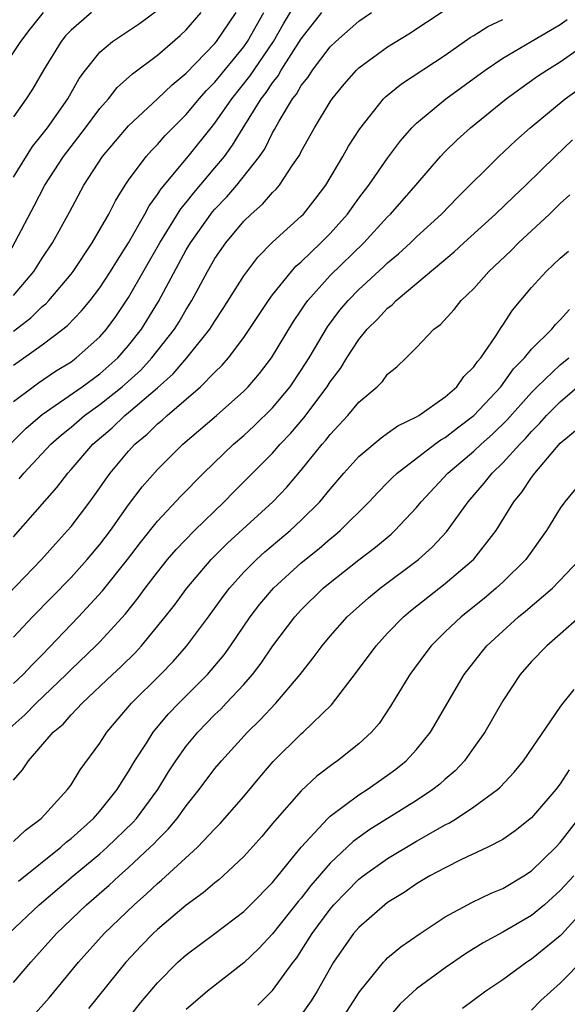
# Model space of a CAD drawing. Units: inches. Extents: x 2595000 to 2598000, y 1485000 to 1488000.
# Drawn here: x 2595257 to 2595295, y 1486098 to 1486167 of the extents above; entities that cross this region are included whole.
import ezdxf

# ---------------------------------------------------------------- set-up
doc = ezdxf.new("R2010")
doc.units = ezdxf.units.IN
doc.header["$MEASUREMENT"] = 0
doc.layers.add('LD25951485_2ft', color=248, linetype='Continuous')

msp = doc.modelspace()

# ---------------------------------------------------------------- linework, layer by layer
at = {"layer": 'LD25951485_2ft'}
for points, elevation in [([(2595257, 1486142.508), (2595259, 1486143.918), (2595260.438, 1486145), (2595260.75, 1486145.25), (2595261.734, 1486146.266), (2595262.328, 1486147), (2595263, 1486147.882), (2595263.737, 1486149), (2595264.216, 1486149.784), (2595265, 1486151), (2595266.118, 1486153), (2595266.418, 1486153.582), (2595267, 1486154.35), (2595267.25, 1486154.75), (2595269.143, 1486157), (2595270.726, 1486159), (2595271, 1486159.326), (2595272.173, 1486161), (2595273.429, 1486162.571), (2595275.061, 1486165), (2595275.771, 1486166.229), (2595277, 1486168.271)], 10038), ([(2595256, 1486149), (2595258.432, 1486153.568), (2595259.168, 1486155), (2595260.464, 1486157), (2595262.007, 1486159), (2595263, 1486160.339), (2595263.595, 1486161), (2595264.212, 1486161.789), (2595265.264, 1486162.736), (2595267, 1486164.03), (2595268.588, 1486165.412), (2595269, 1486165.8), (2595270.041, 1486167)], 10044), ([(2595259.063, 1486167), (2595258.143, 1486165.857), (2595257.48, 1486165), (2595256.167, 1486163)], 10050), ([(2595256.877, 1486137.123), (2595257.886, 1486138.114), (2595259, 1486139.068), (2595261.773, 1486141), (2595263, 1486141.902), (2595264.247, 1486143), (2595265, 1486143.861), (2595265.887, 1486145), (2595267.077, 1486146.923), (2595269, 1486150.502), (2595269.291, 1486151), (2595270.837, 1486153.163), (2595271, 1486153.347), (2595271.815, 1486154.185), (2595272.52, 1486155), (2595274.095, 1486157), (2595274.463, 1486157.537), (2595275, 1486158.648), (2595275.135, 1486158.865), (2595275.453, 1486159.453), (2595276.398, 1486161), (2595276.666, 1486161.335), (2595277, 1486161.93), (2595277.478, 1486162.522), (2595277.778, 1486163), (2595279, 1486164.62), (2595279.392, 1486165), (2595281, 1486166.411), (2595281.875, 1486167)], 10034), ([(2595257, 1486155.555), (2595258.309, 1486157.691), (2595259, 1486158.535), (2595259.352, 1486159), (2595260.77, 1486161), (2595261.571, 1486162.429), (2595261.998, 1486163), (2595263, 1486164.254), (2595263.883, 1486165), (2595265.749, 1486166.251), (2595267, 1486167.167)], 10046), ([(2595262.43, 1486167), (2595261, 1486165.769), (2595260.623, 1486165.377), (2595260.306, 1486165), (2595259.079, 1486163), (2595258.319, 1486161.681), (2595257.869, 1486161), (2595257, 1486159.764)], 10048), ([(2595257, 1486147.34), (2595258.419, 1486149), (2595259, 1486149.927), (2595259.714, 1486151), (2595260.881, 1486153.119), (2595261.893, 1486155), (2595263.18, 1486157), (2595265, 1486159.14), (2595267, 1486160.996), (2595268.023, 1486161.977), (2595269, 1486162.783), (2595271, 1486164.862), (2595271.111, 1486165), (2595272.469, 1486167)], 10042), ([(2595257, 1486144.858), (2595258.212, 1486145.788), (2595259, 1486146.574), (2595259.236, 1486146.763), (2595259.458, 1486147), (2595261, 1486148.825), (2595261.135, 1486149), (2595262.475, 1486151), (2595263.616, 1486153), (2595264.078, 1486153.922), (2595264.759, 1486155), (2595265, 1486155.351), (2595266.224, 1486157), (2595266.587, 1486157.414), (2595267, 1486157.83), (2595267.544, 1486158.457), (2595268.062, 1486159), (2595269, 1486159.923), (2595269.906, 1486161), (2595270.421, 1486161.579), (2595271, 1486162.153), (2595273, 1486164.623), (2595273.26, 1486165), (2595274.387, 1486167)], 10040), ([(2595257, 1486139.968), (2595258.362, 1486141), (2595258.735, 1486141.264), (2595259.924, 1486142.076), (2595261, 1486142.737), (2595261.363, 1486143), (2595263, 1486144.475), (2595263.46, 1486145), (2595264.11, 1486145.89), (2595265, 1486147.195), (2595267.158, 1486151), (2595268.628, 1486153.372), (2595269, 1486153.808), (2595269.524, 1486154.477), (2595271, 1486156.204), (2595271.651, 1486157), (2595272.224, 1486157.776), (2595272.955, 1486159), (2595274.215, 1486161), (2595274.559, 1486161.442), (2595275, 1486162.122), (2595275.39, 1486162.61), (2595275.609, 1486163), (2595277, 1486165.179), (2595278.425, 1486167)], 10036), ([(2595257.395, 1486134.605), (2595257.715, 1486135), (2595259.598, 1486137), (2595260.341, 1486137.659), (2595261, 1486138.19), (2595261.937, 1486139), (2595263, 1486139.762), (2595264.553, 1486141), (2595265.84, 1486142.16), (2595266.623, 1486143), (2595268.184, 1486145), (2595268.5, 1486145.5), (2595269, 1486146.36), (2595269.403, 1486147), (2595270.48, 1486149), (2595271, 1486149.905), (2595271.751, 1486151), (2595273, 1486152.504), (2595273.506, 1486153), (2595274.31, 1486153.69), (2595275, 1486154.494), (2595275.264, 1486154.736), (2595275.482, 1486155), (2595276.397, 1486156.397), (2595276.89, 1486157.11), (2595277, 1486157.345), (2595277.918, 1486159), (2595279, 1486160.798), (2595279.135, 1486161), (2595279.978, 1486162.022), (2595280.826, 1486163), (2595281, 1486163.169), (2595283, 1486164.616), (2595284.481, 1486165.519), (2595287, 1486167.18)], 10032), ([(2595256.026, 1486125.974), (2595258.936, 1486129), (2595259.907, 1486130.093), (2595260.756, 1486131), (2595261, 1486131.286), (2595262.305, 1486133), (2595263, 1486133.964), (2595263.416, 1486134.585), (2595263.72, 1486135), (2595265, 1486136.521), (2595265.437, 1486137), (2595266.291, 1486137.709), (2595267, 1486138.413), (2595267.323, 1486138.677), (2595267.667, 1486139), (2595269.991, 1486141), (2595271, 1486142.014), (2595271.506, 1486142.494), (2595271.937, 1486143), (2595273, 1486144.424), (2595274.714, 1486147), (2595275, 1486147.38), (2595276.311, 1486149), (2595276.628, 1486149.371), (2595277, 1486149.686), (2595278.357, 1486151), (2595279, 1486151.654), (2595280.207, 1486153), (2595281, 1486154.11), (2595281.687, 1486155), (2595283, 1486156.89), (2595283.901, 1486158.099), (2595284.684, 1486159), (2595285, 1486159.312), (2595287.052, 1486161), (2595289.776, 1486163), (2595291, 1486163.828), (2595292.975, 1486165), (2595295, 1486166.176), (2595295.483, 1486166.517)], 10028), ([(2595257, 1486130.567), (2595260.005, 1486133.995), (2595260.769, 1486135), (2595261, 1486135.252), (2595262.504, 1486137), (2595263.846, 1486138.154), (2595264.732, 1486139), (2595265, 1486139.211), (2595267, 1486140.934), (2595268.095, 1486141.905), (2595269.053, 1486143), (2595270.652, 1486145), (2595271, 1486145.567), (2595271.573, 1486146.427), (2595273, 1486148.713), (2595273.99, 1486150.01), (2595275, 1486151.035), (2595277, 1486152.857), (2595277.141, 1486153), (2595277.968, 1486154.031), (2595278.7, 1486155), (2595279.896, 1486157), (2595280.291, 1486157.709), (2595281.071, 1486158.929), (2595282.722, 1486161), (2595282.858, 1486161.142), (2595283.957, 1486162.044), (2595287, 1486164.041), (2595288.74, 1486165.26), (2595289, 1486165.408), (2595289.972, 1486166.028), (2595291, 1486166.526)], 10030), ([(2595257, 1486123.595), (2595258.327, 1486125), (2595261, 1486127.746), (2595262.118, 1486129), (2595263, 1486130.044), (2595263.733, 1486131), (2595265, 1486132.782), (2595265.951, 1486134.05), (2595267, 1486135.255), (2595268.756, 1486137), (2595271.097, 1486139), (2595273, 1486140.69), (2595273.308, 1486141), (2595274.092, 1486141.908), (2595274.933, 1486143), (2595276.468, 1486145.532), (2595277, 1486146.309), (2595277.268, 1486146.732), (2595277.464, 1486147), (2595279, 1486148.736), (2595281.342, 1486151), (2595283, 1486152.799), (2595283.206, 1486153), (2595284.97, 1486155), (2595286.677, 1486157), (2595287, 1486157.341), (2595287.834, 1486158.166), (2595288.756, 1486159), (2595291.242, 1486161), (2595292.246, 1486161.755), (2595293.421, 1486162.579), (2595294.053, 1486163), (2595295, 1486163.573), (2595297, 1486165.001)], 10026), ([(2595257, 1486120.368), (2595257.669, 1486121), (2595258.309, 1486121.691), (2595259, 1486122.378), (2595261.515, 1486125), (2595263.181, 1486126.819), (2595264.926, 1486129), (2595265.827, 1486130.174), (2595267, 1486131.652), (2595268.616, 1486133.384), (2595270.198, 1486135), (2595272.298, 1486137), (2595273, 1486137.607), (2595273.722, 1486138.278), (2595275, 1486139.533), (2595276.217, 1486141), (2595277, 1486142.144), (2595277.546, 1486143), (2595278.829, 1486145.171), (2595279.681, 1486146.319), (2595280.252, 1486147), (2595281, 1486147.763), (2595282.694, 1486149.306), (2595283, 1486149.608), (2595283.756, 1486150.244), (2595284.577, 1486151), (2595285, 1486151.412), (2595286.738, 1486153), (2595287.851, 1486154.149), (2595290.716, 1486157), (2595291.898, 1486158.102), (2595292.897, 1486159), (2595295.341, 1486161), (2595296.3, 1486161.7)], 10024), ([(2595256.735, 1486117.264), (2595257.796, 1486118.204), (2595258.579, 1486119), (2595260.663, 1486121), (2595261, 1486121.349), (2595262.726, 1486123), (2595263, 1486123.281), (2595264.774, 1486125.226), (2595265.661, 1486126.339), (2595266.142, 1486127), (2595267, 1486128.117), (2595267.711, 1486129), (2595268.303, 1486129.697), (2595269.573, 1486131), (2595271.63, 1486133), (2595272.304, 1486133.696), (2595275, 1486136.389), (2595275.535, 1486137), (2595276.25, 1486137.75), (2595277.168, 1486138.832), (2595278.792, 1486141), (2595279, 1486141.331), (2595279.722, 1486142.278), (2595280.162, 1486143), (2595281, 1486144.286), (2595281.586, 1486145), (2595282.299, 1486145.7), (2595283, 1486146.465), (2595283.309, 1486146.691), (2595283.596, 1486147), (2595287.632, 1486150.368), (2595288.303, 1486151), (2595290.507, 1486153), (2595291.77, 1486154.23), (2595292.6, 1486155), (2595294.635, 1486157), (2595295.847, 1486158.153)], 10022), ([(2595257, 1486113.668), (2595257.631, 1486114.369), (2595258.033, 1486115), (2595259.761, 1486117), (2595260.44, 1486117.56), (2595261, 1486118.197), (2595261.769, 1486119), (2595263.884, 1486121), (2595264.468, 1486121.532), (2595265.472, 1486122.528), (2595265.9, 1486123), (2595267.542, 1486125), (2595268.182, 1486125.818), (2595269.037, 1486127), (2595270.734, 1486129), (2595271.87, 1486130.13), (2595275.019, 1486133), (2595275.989, 1486134.011), (2595277, 1486135.201), (2595278.442, 1486137), (2595278.703, 1486137.297), (2595279, 1486137.688), (2595280.237, 1486139), (2595281, 1486139.92), (2595282.263, 1486141), (2595282.637, 1486141.363), (2595283, 1486141.87), (2595283.628, 1486142.372), (2595284.282, 1486143), (2595285, 1486143.723), (2595286.215, 1486145), (2595286.671, 1486145.329), (2595287.624, 1486146.376), (2595288.12, 1486147), (2595289, 1486147.832), (2595290.032, 1486149), (2595291.55, 1486150.45), (2595292.084, 1486151), (2595294.239, 1486153), (2595295, 1486153.736), (2595295.671, 1486154.329)], 10020), ([(2595257, 1486109.395), (2595257.826, 1486110.174), (2595258.921, 1486111), (2595260.762, 1486113), (2595261, 1486113.331), (2595261.632, 1486114.367), (2595263, 1486116.233), (2595263.484, 1486117), (2595265.199, 1486119), (2595267.209, 1486121), (2595268.086, 1486121.914), (2595269.03, 1486122.97), (2595270.556, 1486125), (2595271.573, 1486126.427), (2595272.007, 1486127), (2595273, 1486128.105), (2595273.888, 1486129), (2595274.471, 1486129.529), (2595276.226, 1486131), (2595277, 1486131.717), (2595278.281, 1486133), (2595279, 1486133.887), (2595279.957, 1486135), (2595281, 1486136.159), (2595282.543, 1486137.457), (2595283, 1486137.763), (2595283.715, 1486138.284), (2595285, 1486138.899), (2595285.164, 1486139), (2595287, 1486140.289), (2595287.813, 1486141), (2595288.3, 1486141.7), (2595289, 1486142.371), (2595289.244, 1486142.756), (2595289.466, 1486143), (2595290.485, 1486144.485), (2595290.882, 1486145.117), (2595291, 1486145.273), (2595291.683, 1486146.317), (2595293, 1486147.896), (2595294.014, 1486149), (2595295, 1486149.944), (2595295.579, 1486150.421)], 10018), ([(2595257.351, 1486106.649), (2595260.289, 1486109), (2595260.654, 1486109.346), (2595261, 1486109.612), (2595262.559, 1486111), (2595263, 1486111.497), (2595264.212, 1486113), (2595264.497, 1486113.503), (2595265, 1486114.261), (2595265.431, 1486115), (2595266.234, 1486116.234), (2595266.71, 1486117), (2595266.837, 1486117.163), (2595267.756, 1486118.244), (2595268.483, 1486119), (2595270.473, 1486121), (2595271, 1486121.607), (2595271.634, 1486122.366), (2595272.087, 1486123), (2595273.453, 1486125), (2595274.116, 1486125.884), (2595275.061, 1486127), (2595277, 1486128.761), (2595278.239, 1486129.76), (2595279, 1486130.424), (2595279.326, 1486130.674), (2595279.706, 1486131), (2595281.706, 1486133), (2595282.331, 1486133.669), (2595283, 1486134.333), (2595283.322, 1486134.677), (2595283.658, 1486135), (2595286.276, 1486137), (2595286.69, 1486137.31), (2595287, 1486137.478), (2595287.848, 1486138.152), (2595289, 1486139.002), (2595290.858, 1486141), (2595291.756, 1486142.244), (2595292.516, 1486143), (2595293, 1486143.604), (2595294.419, 1486145), (2595294.675, 1486145.325), (2595295, 1486145.639), (2595295.642, 1486146.358)], 10016), ([(2595256.68, 1486103), (2595258.785, 1486105), (2595261.148, 1486107), (2595263, 1486108.542), (2595263.514, 1486109), (2595265.284, 1486110.716), (2595265.537, 1486111), (2595267.018, 1486113), (2595267.768, 1486114.232), (2595268.272, 1486115), (2595269, 1486116.012), (2595269.819, 1486117), (2595271, 1486118.212), (2595271.404, 1486118.596), (2595271.787, 1486119), (2595273, 1486120.305), (2595273.607, 1486121), (2595274.217, 1486121.783), (2595275.017, 1486123), (2595276.543, 1486125), (2595277, 1486125.502), (2595278.52, 1486127), (2595279, 1486127.403), (2595281, 1486128.964), (2595282.156, 1486129.844), (2595283.245, 1486130.755), (2595283.507, 1486131), (2595285, 1486132.61), (2595285.32, 1486133), (2595287.18, 1486135), (2595289, 1486136.526), (2595289.497, 1486137), (2595290.295, 1486137.705), (2595291.303, 1486138.697), (2595293, 1486140.607), (2595293.393, 1486141), (2595295, 1486142.523), (2595295.588, 1486143)], 10014), ([(2595257, 1486099.603), (2595258.199, 1486101), (2595259.993, 1486103), (2595262.08, 1486105), (2595263.646, 1486106.354), (2595264.335, 1486107), (2595265, 1486107.589), (2595266.505, 1486109), (2595266.755, 1486109.244), (2595267, 1486109.52), (2595267.753, 1486110.247), (2595268.367, 1486111), (2595269, 1486111.871), (2595269.91, 1486113), (2595271, 1486114.469), (2595271.444, 1486115), (2595273.271, 1486117), (2595274.151, 1486117.848), (2595275.235, 1486119), (2595276.92, 1486121), (2595277.831, 1486122.169), (2595278.442, 1486123), (2595279, 1486123.662), (2595280.185, 1486125), (2595281.661, 1486126.339), (2595282.474, 1486127), (2595285.145, 1486129), (2595286.119, 1486129.881), (2595287.083, 1486130.917), (2595288.592, 1486133), (2595289.712, 1486134.288), (2595290.253, 1486135), (2595291, 1486135.711), (2595292.179, 1486137), (2595292.591, 1486137.409), (2595293, 1486137.882), (2595293.563, 1486138.437), (2595294.044, 1486139), (2595295, 1486139.956), (2595296.641, 1486141.36)], 10012), ([(2595258.532, 1486097.468), (2595259.474, 1486098.526), (2595261.509, 1486101), (2595263.303, 1486103), (2595265.378, 1486105), (2595266.249, 1486105.751), (2595267, 1486106.474), (2595267.292, 1486106.708), (2595269.797, 1486109), (2595271, 1486110.277), (2595271.36, 1486110.639), (2595273, 1486112.52), (2595274.126, 1486113.874), (2595275.054, 1486114.946), (2595277, 1486116.888), (2595277.132, 1486117), (2595279.106, 1486118.894), (2595280.838, 1486121.162), (2595282.194, 1486123), (2595283, 1486123.874), (2595284.092, 1486125), (2595284.584, 1486125.415), (2595287, 1486127.317), (2595288.98, 1486129.02), (2595290.538, 1486131), (2595291.773, 1486133), (2595292.329, 1486133.671), (2595293, 1486134.69), (2595293.228, 1486135), (2595295, 1486137.08), (2595296.049, 1486137.95)], 10010), ([(2595296.074, 1486133.926), (2595295.316, 1486133), (2595295, 1486132.55), (2595294.044, 1486131), (2595292.599, 1486129), (2595291, 1486127.417), (2595290.551, 1486127), (2595289.707, 1486126.293), (2595288.099, 1486125), (2595287, 1486123.958), (2595286.021, 1486123), (2595285.576, 1486122.424), (2595284.532, 1486121), (2595283.209, 1486118.79), (2595282.401, 1486117.599), (2595281.889, 1486117), (2595281, 1486116.178), (2595279.52, 1486115), (2595279.204, 1486114.796), (2595278.071, 1486113.929), (2595277, 1486112.926), (2595275.157, 1486110.843), (2595275, 1486110.638), (2595274.248, 1486109.752), (2595273, 1486108.357), (2595271.572, 1486107), (2595271.268, 1486106.732), (2595271, 1486106.523), (2595270.179, 1486105.821), (2595269, 1486104.964), (2595267, 1486103.281), (2595266.702, 1486103), (2595265.865, 1486102.135), (2595264.8, 1486101), (2595262.216, 1486097.784)], 10008), ([(2595264.89, 1486097), (2595265.825, 1486098.175), (2595267, 1486099.581), (2595268.421, 1486101), (2595269, 1486101.519), (2595271, 1486103.013), (2595273, 1486104.541), (2595273.471, 1486105), (2595275, 1486106.548), (2595276.989, 1486109.012), (2595278.842, 1486111), (2595279, 1486111.148), (2595281, 1486112.632), (2595281.579, 1486113), (2595283, 1486114.006), (2595283.573, 1486114.427), (2595284.282, 1486115), (2595285, 1486115.793), (2595285.97, 1486117), (2595288.321, 1486121), (2595289.495, 1486122.505), (2595289.903, 1486123), (2595291, 1486124.022), (2595292.086, 1486125), (2595292.592, 1486125.408), (2595294.452, 1486127), (2595296.366, 1486129)], 10006), ([(2595296.354, 1486125), (2595295, 1486123.808), (2595294.052, 1486123), (2595293, 1486121.903), (2595292.22, 1486121), (2595291, 1486119.165), (2595289.755, 1486117), (2595289, 1486115.921), (2595288.336, 1486115), (2595287.685, 1486114.316), (2595287, 1486113.738), (2595286.617, 1486113.383), (2595286.132, 1486113), (2595285, 1486112.25), (2595281.771, 1486110.229), (2595280.599, 1486109.401), (2595279, 1486107.898), (2595277.664, 1486106.337), (2595277, 1486105.461), (2595276.784, 1486105.216), (2595275, 1486102.969), (2595274.041, 1486101.959), (2595273, 1486100.959), (2595270.491, 1486099), (2595269, 1486097.732)], 10004), ([(2595273.981, 1486098.018), (2595275, 1486099.032), (2595276.431, 1486101), (2595276.682, 1486101.318), (2595277, 1486101.79), (2595277.762, 1486103), (2595279, 1486104.687), (2595279.268, 1486105), (2595280.118, 1486105.882), (2595281, 1486106.768), (2595281.296, 1486107), (2595283, 1486108.218), (2595285, 1486109.419), (2595287, 1486110.559), (2595287.3, 1486110.7), (2595287.779, 1486111), (2595289, 1486111.805), (2595290.632, 1486113), (2595290.826, 1486113.174), (2595291.783, 1486114.217), (2595292.442, 1486115), (2595295, 1486118.731), (2595295.098, 1486118.902), (2595295.952, 1486119.952)], 10002), ([(2595295.621, 1486114.379), (2595295, 1486113.411), (2595294.681, 1486113), (2595293, 1486111.032), (2595291.865, 1486110.135), (2595291, 1486109.542), (2595289.97, 1486109), (2595288.141, 1486108.141), (2595287, 1486107.576), (2595285.924, 1486107), (2595285, 1486106.456), (2595284.14, 1486105.861), (2595283, 1486105.16), (2595282.794, 1486105), (2595281, 1486103.428), (2595280.634, 1486103), (2595279.243, 1486101), (2595278.097, 1486099), (2595277.677, 1486098.323), (2595277, 1486097.357)], 10000), ([(2595279.793, 1486097), (2595281.042, 1486098.958), (2595282.703, 1486101), (2595282.844, 1486101.156), (2595283, 1486101.303), (2595283.926, 1486102.074), (2595285.27, 1486103), (2595287, 1486104.158), (2595288.845, 1486105.155), (2595290.198, 1486105.802), (2595291, 1486106.131), (2595292.455, 1486107), (2595293, 1486107.359), (2595294.693, 1486109), (2595295, 1486109.325), (2595296.296, 1486111)], 9998), ([(2595295.93, 1486107), (2595295, 1486105.987), (2595293.896, 1486105), (2595293, 1486104.25), (2595291, 1486103.088), (2595289.65, 1486102.35), (2595288.41, 1486101.591), (2595287, 1486100.615), (2595285, 1486099.16), (2595283.878, 1486098.122), (2595282.956, 1486097.044)], 9996), ([(2595298.799, 1486107), (2595295.076, 1486102.924), (2595295, 1486102.847), (2595293, 1486101.212), (2595292.662, 1486101), (2595291, 1486099.786), (2595289.821, 1486099), (2595288.201, 1486097.799)], 9994), ([(2595293, 1486097.67), (2595293.643, 1486098.357), (2595295, 1486099.548), (2595296.709, 1486101.291)], 9992)]:
    msp.add_lwpolyline(points, dxfattribs=dict(at, elevation=elevation))

doc.saveas('drawing.dxf')
